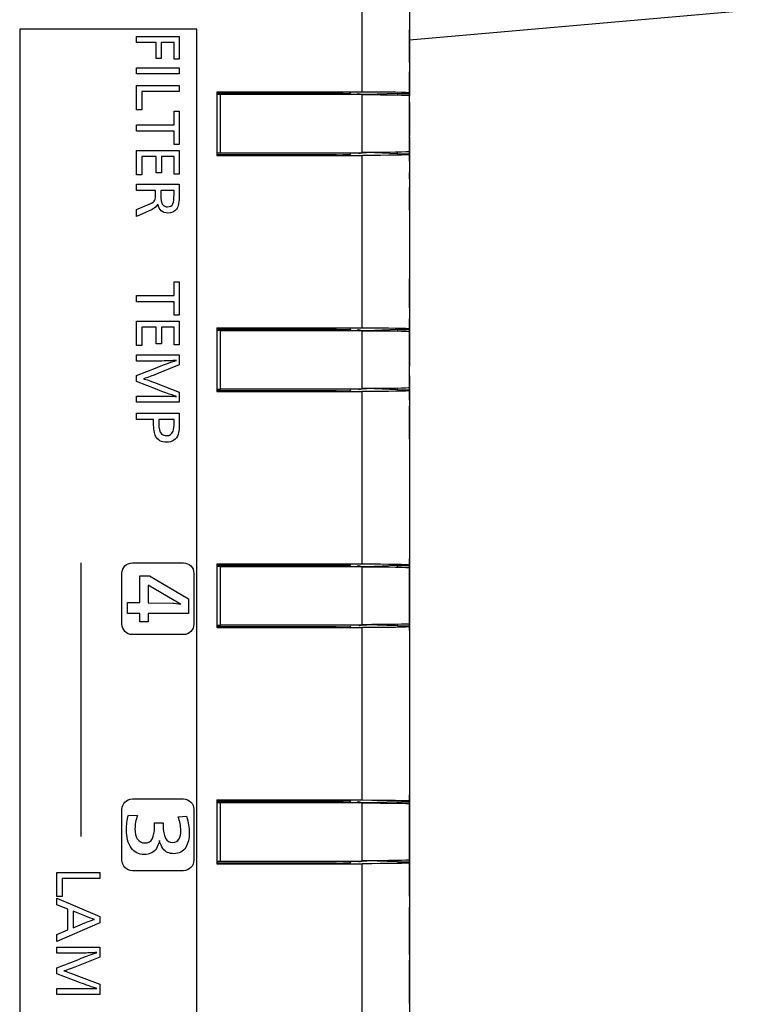
# Model space of a CAD drawing. Units: millimetres. Extents: x -53212.8 to -53132.8, y 40110.1 to 40143.5.
# Drawn here: x -53141.2 to -53141.1, y 40133 to 40133 of the extents above; entities that cross this region are included whole.
import ezdxf
from ezdxf.enums import TextEntityAlignment as Align

# ---------------------------------------------------------------- set-up
doc = ezdxf.new("R2010")
doc.units = ezdxf.units.MM
doc.layers.add('0-Video Panasonic PT-DZ21K', color=7, linetype='Continuous')
doc.styles.get("Standard").update_dxf_attribs({"font": 'txt.shx'})

# ---------------------------------------------------------------- blocks, each defined once
blk = doc.blocks.new('Panasonic PT-DZ21K')
at = {"layer": '0-Video Panasonic PT-DZ21K', "linetype": 'Continuous'}
for p, q in [((0.7265, -0.1443), (0.7265, 0.277)), ((0.7305, -0.084629), (0.7305, -0.14437)), ((0.7305, -0.139912), (0.759197, -0.137402)), ((0.7125, -0.139), (0.6975, -0.139)), ((0.6975, -0.139), (0.6975, -0.247)), ((0.7125, -0.277), (0.7125, -0.139)), ((0.707383, -0.140139), (0.707383, -0.139622)), ((0.707383, -0.139622), (0.711017, -0.139622)), ((0.711017, -0.139622), (0.711017, -0.14155)), ((0.709043, -0.140139), (0.707383, -0.140139)), ((0.709043, -0.141498), (0.709043, -0.140139)), ((0.710572, -0.140139), (0.709488, -0.140139)), ((0.709488, -0.140139), (0.709488, -0.141498)), ((0.710572, -0.14155), (0.710572, -0.140139)), ((0.709488, -0.141498), (0.709043, -0.141498)), ((0.711017, -0.14155), (0.710572, -0.14155)), ((0.707383, -0.1428), (0.707383, -0.142283)), ((0.707383, -0.142283), (0.711017, -0.142283)), ((0.711017, -0.142283), (0.711017, -0.1428)), ((0.7305, -0.142621), (0.7305, -0.144689)), ((0.7305, -0.144172), (0.7305, -0.142621)), ((0.711017, -0.1428), (0.707383, -0.1428)), ((0.7305, -0.142669), (0.7305, -0.144172)), ((0.7305, -0.144689), (0.7305, -0.142669)), ((0.7305, -0.144172), (0.7305, -0.142773)), ((0.7305, -0.142773), (0.7305, -0.144172)), ((0.707383, -0.145825), (0.707383, -0.143773)), ((0.707383, -0.143773), (0.711017, -0.143773)), ((0.707828, -0.14429), (0.707828, -0.145825)), ((0.711017, -0.14429), (0.707828, -0.14429)), ((0.711017, -0.143773), (0.711017, -0.14429)), ((0.714199, -0.144317), (0.72544, -0.144317)), ((0.7142, -0.1443), (0.7265, -0.1443)), ((0.7142, -0.1443), (0.7142, -0.1497)), ((0.7142, -0.144409), (0.724303, -0.144409)), ((0.7145, -0.144533), (0.7142, -0.144529)), ((0.7145, -0.14455), (0.7145, -0.144533)), ((0.7265, -0.14455), (0.7145, -0.14455)), ((0.7145, -0.1495), (0.7145, -0.14455)), ((0.724303, -0.144409), (0.724303, -0.144317)), ((0.724303, -0.144409), (0.725506, -0.144448)), ((0.72544, -0.144317), (0.725515, -0.144467)), ((0.726085, -0.144467), (0.726176, -0.14447)), ((0.7265, -0.14455), (0.726176, -0.14447)), ((0.726889, -0.144544), (0.726477, -0.144544)), ((0.7265, -0.14945), (0.7265, -0.14455)), ((0.7295, -0.144447), (0.726889, -0.144544)), ((0.726889, -0.14455), (0.726889, -0.144544)), ((0.7295, -0.144574), (0.7295, -0.144447)), ((0.7295, -0.144447), (0.7305, -0.144447)), ((0.7305, -0.144447), (0.7305, -0.14437)), ((0.7305, -0.14462), (0.7305, -0.144447)), ((0.7305, -0.14938), (0.7305, -0.14462)), ((0.707828, -0.145825), (0.707383, -0.145825)), ((0.710572, -0.147114), (0.710572, -0.145952)), ((0.710572, -0.145952), (0.711017, -0.145952)), ((0.711017, -0.145952), (0.711017, -0.148768)), ((0.7305, -0.148006), (0.7305, -0.14519)), ((0.7305, -0.14519), (0.7305, -0.146327)), ((0.7305, -0.146327), (0.7305, -0.146844)), ((0.707383, -0.147631), (0.707383, -0.147114)), ((0.707383, -0.147114), (0.710572, -0.147114)), ((0.710572, -0.147631), (0.707383, -0.147631)), ((0.710572, -0.148768), (0.710572, -0.147631)), ((0.7305, -0.146844), (0.7305, -0.148006)), ((0.7305, -0.149668), (0.7305, -0.148133)), ((0.7305, -0.148133), (0.7305, -0.150185)), ((0.707383, -0.151337), (0.707383, -0.149269)), ((0.707383, -0.149269), (0.711017, -0.149269)), ((0.711017, -0.148768), (0.710572, -0.148768)), ((0.711017, -0.149269), (0.711017, -0.151289)), ((0.707828, -0.149786), (0.707828, -0.151337)), ((0.709058, -0.149786), (0.707828, -0.149786)), ((0.709058, -0.151185), (0.709058, -0.149786)), ((0.710572, -0.149786), (0.709501, -0.149786)), ((0.709501, -0.149786), (0.709501, -0.151185)), ((0.710572, -0.151289), (0.710572, -0.149786)), ((0.72544, -0.149683), (0.714199, -0.149683)), ((0.7145, -0.149517), (0.7142, -0.149521)), ((0.724303, -0.149641), (0.7142, -0.149641)), ((0.7142, -0.1497), (0.7265, -0.1497)), ((0.7265, -0.1495), (0.7145, -0.1495)), ((0.7145, -0.1495), (0.7145, -0.149517)), ((0.724303, -0.149641), (0.72548, -0.149603)), ((0.724303, -0.149683), (0.724303, -0.149641)), ((0.725498, -0.149567), (0.72544, -0.149683)), ((0.7265, -0.1495), (0.726231, -0.149567)), ((0.7265, -0.1495), (0.7265, -0.14945)), ((0.7265, -0.149456), (0.726889, -0.149456)), ((0.7265, -0.1643), (0.7265, -0.1497)), ((0.726889, -0.149456), (0.726889, -0.14945)), ((0.7295, -0.149553), (0.726889, -0.149456)), ((0.7295, -0.149553), (0.7295, -0.149426)), ((0.7295, -0.149553), (0.7305, -0.149553)), ((0.7305, -0.149553), (0.7305, -0.14938)), ((0.7305, -0.14963), (0.7305, -0.149553)), ((0.7305, -0.14963), (0.7305, -0.16437)), ((0.7305, -0.150185), (0.7305, -0.149668)), ((0.707828, -0.151337), (0.707383, -0.151337)), ((0.709501, -0.151185), (0.709058, -0.151185)), ((0.711017, -0.151289), (0.710572, -0.151289)), ((0.7305, -0.151158), (0.7305, -0.151675)), ((0.7305, -0.151675), (0.7305, -0.151158)), ((0.7305, -0.154336), (0.7305, -0.152408)), ((0.7305, -0.152408), (0.7305, -0.153819)), ((0.7305, -0.15246), (0.7305, -0.153819)), ((0.7305, -0.153819), (0.7305, -0.15246)), ((0.7305, -0.153819), (0.7305, -0.154336)), ((0.710572, -0.161578), (0.710572, -0.160415)), ((0.710572, -0.160415), (0.711017, -0.160415)), ((0.711017, -0.160415), (0.711017, -0.163231)), ((0.707383, -0.162094), (0.707383, -0.161578)), ((0.707383, -0.161578), (0.710572, -0.161578)), ((0.710572, -0.162094), (0.707383, -0.162094)), ((0.710572, -0.163231), (0.710572, -0.162094)), ((0.711017, -0.163231), (0.710572, -0.163231)), ((0.707383, -0.165801), (0.707383, -0.163732)), ((0.707383, -0.163732), (0.711017, -0.163732)), ((0.707828, -0.16425), (0.707828, -0.165801)), ((0.709058, -0.16425), (0.707828, -0.16425)), ((0.709058, -0.165648), (0.709058, -0.16425)), ((0.709501, -0.16425), (0.709501, -0.165648)), ((0.710572, -0.16425), (0.709501, -0.16425)), ((0.710572, -0.165752), (0.710572, -0.16425)), ((0.711017, -0.163732), (0.711017, -0.165752)), ((0.7142, -0.1643), (0.7265, -0.1643)), ((0.7142, -0.1643), (0.7142, -0.1697)), ((0.714199, -0.164317), (0.72544, -0.164317)), ((0.7142, -0.164409), (0.724303, -0.164409)), ((0.7145, -0.164533), (0.7142, -0.164529)), ((0.7145, -0.16455), (0.7145, -0.164533)), ((0.7265, -0.16455), (0.7145, -0.16455)), ((0.7145, -0.1695), (0.7145, -0.16455)), ((0.724303, -0.164409), (0.724303, -0.164317)), ((0.724303, -0.164409), (0.725506, -0.164448)), ((0.72544, -0.164317), (0.725515, -0.164467)), ((0.726085, -0.164467), (0.726176, -0.16447)), ((0.7265, -0.16455), (0.726176, -0.16447)), ((0.726889, -0.164544), (0.726477, -0.164544)), ((0.7265, -0.16945), (0.7265, -0.16455)), ((0.7295, -0.164447), (0.726889, -0.164544)), ((0.726889, -0.16455), (0.726889, -0.164544)), ((0.7295, -0.164574), (0.7295, -0.164447)), ((0.7295, -0.164447), (0.7305, -0.164447)), ((0.7305, -0.164447), (0.7305, -0.16437)), ((0.7305, -0.16462), (0.7305, -0.164447)), ((0.7305, -0.16938), (0.7305, -0.16462)), ((0.707828, -0.165801), (0.707383, -0.165801)), ((0.709501, -0.165648), (0.709058, -0.165648)), ((0.711017, -0.165752), (0.710572, -0.165752)), ((0.7305, -0.169908), (0.7305, -0.168357)), ((0.7305, -0.168357), (0.7305, -0.170425)), ((0.7305, -0.168405), (0.7305, -0.169908)), ((0.7305, -0.170425), (0.7305, -0.168405)), ((0.7305, -0.169908), (0.7305, -0.16851)), ((0.7305, -0.16851), (0.7305, -0.169908)), ((0.72544, -0.169683), (0.714199, -0.169683)), ((0.7145, -0.169517), (0.7142, -0.169521)), ((0.724303, -0.169641), (0.7142, -0.169641)), ((0.7142, -0.1697), (0.7265, -0.1697)), ((0.7265, -0.1695), (0.7145, -0.1695)), ((0.7145, -0.1695), (0.7145, -0.169517)), ((0.724303, -0.169641), (0.72548, -0.169603)), ((0.724303, -0.169683), (0.724303, -0.169641)), ((0.725498, -0.169567), (0.72544, -0.169683)), ((0.7265, -0.1695), (0.726231, -0.169567)), ((0.7265, -0.1695), (0.7265, -0.16945)), ((0.7265, -0.169456), (0.726889, -0.169456)), ((0.7265, -0.1843), (0.7265, -0.1697)), ((0.726889, -0.169456), (0.726889, -0.16945)), ((0.7295, -0.169553), (0.726889, -0.169456)), ((0.7295, -0.169553), (0.7295, -0.169426)), ((0.7295, -0.169553), (0.7305, -0.169553)), ((0.7305, -0.169553), (0.7305, -0.16938)), ((0.7305, -0.16963), (0.7305, -0.169553)), ((0.7305, -0.16963), (0.7305, -0.18437)), ((0.7305, -0.170927), (0.7305, -0.172063)), ((0.7305, -0.173743), (0.7305, -0.170927)), ((0.7305, -0.172063), (0.7305, -0.17258)), ((0.7305, -0.17258), (0.7305, -0.173743)), ((0.702686, -0.184213), (0.702686, -0.207394)), ((0.714199, -0.184317), (0.72544, -0.184317)), ((0.7142, -0.1843), (0.7265, -0.1843)), ((0.7142, -0.1843), (0.7142, -0.1897)), ((0.724303, -0.184409), (0.724303, -0.184317)), ((0.72544, -0.184317), (0.725515, -0.184467)), ((0.7305, -0.18387), (0.7305, -0.207023)), ((0.7142, -0.184409), (0.724303, -0.184409)), ((0.7145, -0.184533), (0.7142, -0.184529)), ((0.7145, -0.18455), (0.7145, -0.184533)), ((0.7265, -0.18455), (0.7145, -0.18455)), ((0.7145, -0.1895), (0.7145, -0.18455)), ((0.724303, -0.184409), (0.725506, -0.184448)), ((0.726085, -0.184467), (0.726176, -0.18447)), ((0.7265, -0.18455), (0.726176, -0.18447)), ((0.726889, -0.184544), (0.726477, -0.184544)), ((0.7265, -0.18945), (0.7265, -0.18455)), ((0.7295, -0.184447), (0.726889, -0.184544)), ((0.726889, -0.18455), (0.726889, -0.184544)), ((0.7295, -0.184574), (0.7295, -0.184447)), ((0.7295, -0.184447), (0.7305, -0.184447)), ((0.7305, -0.184447), (0.7305, -0.18437)), ((0.7305, -0.18462), (0.7305, -0.184447)), ((0.7305, -0.18938), (0.7305, -0.18462)), ((0.7305, -0.185651), (0.7305, -0.184957)), ((0.7305, -0.184957), (0.7305, -0.185651)), ((0.707686, -0.187585), (0.707686, -0.1853)), ((0.707686, -0.1853), (0.708504, -0.1853)), ((0.708504, -0.1853), (0.71178, -0.187269)), ((0.7305, -0.185651), (0.7305, -0.186572)), ((0.7305, -0.186888), (0.7305, -0.185651)), ((0.7305, -0.186572), (0.7305, -0.188858)), ((0.706619, -0.188507), (0.706619, -0.187585)), ((0.706619, -0.187585), (0.707686, -0.187585)), ((0.71178, -0.187269), (0.71178, -0.188507)), ((0.7305, -0.188858), (0.7305, -0.186888)), ((0.707686, -0.188507), (0.706619, -0.188507)), ((0.707686, -0.1892), (0.707686, -0.188507)), ((0.708386, -0.1892), (0.707686, -0.1892)), ((0.71178, -0.188507), (0.708386, -0.188507)), ((0.708386, -0.188507), (0.708386, -0.1892)), ((0.72544, -0.189683), (0.714199, -0.189683)), ((0.7145, -0.189517), (0.7142, -0.189521)), ((0.724303, -0.189641), (0.7142, -0.189641)), ((0.7142, -0.1897), (0.7265, -0.1897)), ((0.7265, -0.1895), (0.7145, -0.1895)), ((0.7145, -0.1895), (0.7145, -0.189517)), ((0.724303, -0.189641), (0.72548, -0.189603)), ((0.724303, -0.189683), (0.724303, -0.189641)), ((0.725498, -0.189567), (0.72544, -0.189683)), ((0.7265, -0.1895), (0.726231, -0.189567)), ((0.7265, -0.1895), (0.7265, -0.18945)), ((0.7265, -0.189456), (0.726889, -0.189456)), ((0.7265, -0.2043), (0.7265, -0.1897)), ((0.726889, -0.189456), (0.726889, -0.18945)), ((0.7295, -0.189553), (0.726889, -0.189456)), ((0.7295, -0.189553), (0.7295, -0.189426)), ((0.7295, -0.189553), (0.7305, -0.189553)), ((0.7305, -0.189553), (0.7305, -0.18938)), ((0.7305, -0.18963), (0.7305, -0.189553)), ((0.7305, -0.18963), (0.7305, -0.20437)), ((0.714199, -0.204317), (0.72544, -0.204317)), ((0.7142, -0.2043), (0.7265, -0.2043)), ((0.7142, -0.2043), (0.7142, -0.2097)), ((0.724303, -0.204409), (0.724303, -0.204317)), ((0.72544, -0.204317), (0.725515, -0.204467)), ((0.7142, -0.204409), (0.724303, -0.204409)), ((0.7145, -0.204533), (0.7142, -0.204529)), ((0.7145, -0.20455), (0.7145, -0.204533)), ((0.7265, -0.20455), (0.7145, -0.20455)), ((0.7145, -0.2095), (0.7145, -0.20455)), ((0.724303, -0.204409), (0.725506, -0.204448)), ((0.726085, -0.204467), (0.726176, -0.20447)), ((0.7265, -0.20455), (0.726176, -0.20447)), ((0.726889, -0.204544), (0.726477, -0.204544)), ((0.7265, -0.20945), (0.7265, -0.20455)), ((0.7295, -0.204447), (0.726889, -0.204544)), ((0.726889, -0.20455), (0.726889, -0.204544)), ((0.7295, -0.204574), (0.7295, -0.204447)), ((0.7295, -0.204447), (0.7305, -0.204447)), ((0.7305, -0.204447), (0.7305, -0.20437)), ((0.7305, -0.20462), (0.7305, -0.204447)), ((0.7305, -0.20938), (0.7305, -0.20462)), ((0.72544, -0.209683), (0.714199, -0.209683)), ((0.7145, -0.209517), (0.7142, -0.209521)), ((0.724303, -0.209641), (0.7142, -0.209641)), ((0.7142, -0.2097), (0.7265, -0.2097)), ((0.7265, -0.2095), (0.7145, -0.2095)), ((0.7145, -0.2095), (0.7145, -0.209517)), ((0.724303, -0.209641), (0.72548, -0.209603)), ((0.724303, -0.209683), (0.724303, -0.209641)), ((0.725498, -0.209567), (0.72544, -0.209683)), ((0.7265, -0.2095), (0.726231, -0.209567)), ((0.7265, -0.2095), (0.7265, -0.20945)), ((0.7265, -0.209456), (0.726889, -0.209456)), ((0.7265, -0.2243), (0.7265, -0.2097)), ((0.726889, -0.209456), (0.726889, -0.20945)), ((0.7295, -0.209553), (0.726889, -0.209456)), ((0.7295, -0.209553), (0.7295, -0.209426)), ((0.7295, -0.209553), (0.7305, -0.209553)), ((0.7305, -0.209553), (0.7305, -0.20938)), ((0.7305, -0.20963), (0.7305, -0.209553)), ((0.7305, -0.20963), (0.7305, -0.22437)), ((0.700652, -0.210437), (0.704286, -0.210437)), ((0.700652, -0.21249), (0.700652, -0.210437)), ((0.704286, -0.210954), (0.701096, -0.210954)), ((0.701096, -0.210954), (0.701096, -0.21249)), ((0.704286, -0.210437), (0.704286, -0.210954)), ((0.701096, -0.21249), (0.700652, -0.21249)), ((0.700652, -0.21261), (0.704286, -0.214158)), ((0.700652, -0.213168), (0.700652, -0.21261)), ((0.70157, -0.213543), (0.700652, -0.213168)), ((0.70157, -0.215312), (0.70157, -0.213543)), ((0.704286, -0.214158), (0.704286, -0.214701)), ((0.704286, -0.214701), (0.700652, -0.216279)), ((0.700652, -0.215694), (0.70157, -0.215312)), ((0.700652, -0.216279), (0.700652, -0.215694)), ((0.7305, -0.217879), (0.7305, -0.218464)), ((0.7305, -0.219457), (0.7305, -0.217879)), ((0.7305, -0.218464), (0.7305, -0.218846)), ((0.7305, -0.218846), (0.7305, -0.220615)), ((0.7305, -0.22), (0.7305, -0.219457)), ((0.7305, -0.221548), (0.7305, -0.22)), ((0.7305, -0.220615), (0.7305, -0.22099)), ((0.7305, -0.22099), (0.7305, -0.221548))]:
    blk.add_line(p, q, dxfattribs=at)
at = {"layer": '0-Video Panasonic PT-DZ21K', "linetype": 'Continuous', "extrusion": (0, 0, -1)}
for centre, start_param, end_param in [((0.7265, -0.14437), 4.712389, 6.283185), ((0.7265, -0.14462), 4.712389, 6.283185), ((0.7265, -0.14938), 0, 1.570796), ((0.7265, -0.14963), 0, 1.570796), ((0.7265, -0.16437), 4.712389, 6.283185), ((0.7265, -0.16462), 4.712389, 6.283185), ((0.7265, -0.16938), 0, 1.570796), ((0.7265, -0.16963), 0, 1.570796), ((0.7265, -0.18437), 4.712389, 6.283185), ((0.7265, -0.18462), 4.712389, 6.283185), ((0.7265, -0.18938), 0, 1.570796), ((0.7265, -0.18963), 0, 1.570796), ((0.7265, -0.20437), 4.712389, 6.283185), ((0.7265, -0.20462), 4.712389, 6.283185), ((0.7265, -0.20938), 0, 1.570796), ((0.7265, -0.20963), 0, 1.570796)]:
    blk.add_ellipse(centre, major_axis=(0.004, 0), ratio=0.017455, start_param=start_param, end_param=end_param, dxfattribs=at)
at = {"layer": '0-Video Panasonic PT-DZ21K', "linetype": 'Continuous'}
for points, knots in [([(0.7305, -0.140143), (0.7305, -0.139953), (0.7305, -0.139801), (0.7305, -0.139689), (0.7305, -0.139689), (0.7305, -0.139074), (0.7305, -0.139074), (0.7305, -0.139672), (0.7305, -0.139672), (0.7305, -0.140143), (0.7305, -0.140143), (0.7305, -0.140256), (0.7305, -0.140366), (0.7305, -0.140472), (0.7305, -0.140552), (0.7305, -0.140727), (0.7305, -0.140998), (0.7305, -0.140998), (0.7305, -0.141299), (0.7305, -0.141299)], [0.2857143, 0.2857143, 0.2857143, 0.2857143, 0.3571429, 0.3571429, 0.3571429, 0.4285714, 0.4285714, 0.5, 0.5, 0.5714286, 0.5714286, 0.5714286, 0.6428571, 0.6428571, 0.6428571, 0.7142857, 0.7142857, 0.7142857, 0.7857143, 0.7857143, 0.7857143, 0.7857143]), ([(0.7305, -0.141816), (0.7305, -0.141816), (0.7305, -0.140943), (0.7305, -0.140943), (0.7305, -0.140318), (0.7305, -0.139906), (0.7305, -0.139709), (0.7305, -0.139483), (0.7305, -0.13937), (0.7305, -0.13937), (0.7305, -0.139628), (0.7305, -0.140143)], [0, 0, 0, 0, 0.0714286, 0.0714286, 0.0714286, 0.1428571, 0.1428571, 0.1428571, 0.2142857, 0.2142857, 0.2857143, 0.2857143, 0.2857143, 0.2857143]), ([(0.7305, -0.141299), (0.7305, -0.141299), (0.7305, -0.141299), (0.7305, -0.141299), (0.7305, -0.140978), (0.7305, -0.140978), (0.7305, -0.14052), (0.7305, -0.140227), (0.7305, -0.139968), (0.7305, -0.139905), (0.7305, -0.139905), (0.7305, -0.139994), (0.7305, -0.140171), (0.7305, -0.140305), (0.7305, -0.140556), (0.7305, -0.140923), (0.7305, -0.140923), (0.7305, -0.141299), (0.7305, -0.141299)], [0, 0, 0, 0, 0.142857, 0.142857, 0.285714, 0.285714, 0.285714, 0.428571, 0.428571, 0.571429, 0.571429, 0.714286, 0.714286, 0.714286, 0.857143, 0.857143, 0.857143, 1, 1, 1, 1]), ([(0.7305, -0.141299), (0.7305, -0.141299), (0.7305, -0.141299), (0.7305, -0.141299), (0.7305, -0.141816), (0.7305, -0.141816)], [0.7857143, 0.7857143, 0.7857143, 0.7857143, 0.8571429, 0.8571429, 0.9285714, 0.9285714, 0.9285714, 0.9285714]), ([(0.711017, -0.152142), (0.711017, -0.152142), (0.711017, -0.153015), (0.711017, -0.153015), (0.711017, -0.15364), (0.710939, -0.154052), (0.710782, -0.154249)], [0, 0, 0, 0, 0.0714286, 0.0714286, 0.0714286, 0.1428571, 0.1428571, 0.1428571, 0.1428571]), ([(0.708945, -0.153486), (0.708984, -0.153406), (0.709004, -0.153231), (0.709004, -0.15296), (0.709004, -0.15296), (0.709004, -0.152659), (0.709004, -0.152659)], [0.6428571, 0.6428571, 0.6428571, 0.6428571, 0.7142857, 0.7142857, 0.7142857, 0.7857143, 0.7857143, 0.7857143, 0.7857143]), ([(0.710474, -0.153787), (0.710539, -0.153653), (0.710572, -0.153402), (0.710572, -0.153034), (0.710572, -0.153034), (0.710572, -0.152659), (0.710572, -0.152659)], [0.7142857, 0.7142857, 0.7142857, 0.7142857, 0.8571429, 0.8571429, 0.8571429, 1, 1, 1, 1]), ([(0.710782, -0.154249), (0.710602, -0.154475), (0.710361, -0.154588), (0.710057, -0.154588), (0.709587, -0.154588), (0.709304, -0.15433), (0.709206, -0.153815)], [0.1428571, 0.1428571, 0.1428571, 0.1428571, 0.2142857, 0.2142857, 0.2142857, 0.2857143, 0.2857143, 0.2857143, 0.2857143]), ([(0.709606, -0.153861), (0.709706, -0.153989), (0.709844, -0.154053), (0.710018, -0.154053), (0.710238, -0.154053), (0.71039, -0.153964), (0.710474, -0.153787)], [0.4285714, 0.4285714, 0.4285714, 0.4285714, 0.5714286, 0.5714286, 0.5714286, 0.7142857, 0.7142857, 0.7142857, 0.7142857]), ([(0.7305, -0.162614), (0.7305, -0.162614), (0.7305, -0.161896), (0.7305, -0.161896), (0.7305, -0.161366), (0.7305, -0.161008), (0.7305, -0.160826), (0.7305, -0.160386), (0.7305, -0.160166), (0.7305, -0.160166), (0.7305, -0.160337), (0.7305, -0.160679), (0.7305, -0.160902), (0.7305, -0.161277), (0.7305, -0.161805), (0.7305, -0.161805), (0.7305, -0.162097), (0.7305, -0.162097)], [0, 0, 0, 0, 0.1111111, 0.1111111, 0.1111111, 0.2222222, 0.2222222, 0.2222222, 0.3333333, 0.3333333, 0.4444444, 0.4444444, 0.4444444, 0.5555556, 0.5555556, 0.5555556, 0.6666667, 0.6666667, 0.6666667, 0.6666667]), ([(0.7305, -0.162097), (0.7305, -0.162097), (0.7305, -0.162097), (0.7305, -0.162097), (0.7305, -0.161814), (0.7305, -0.161814), (0.7305, -0.161323), (0.7305, -0.161011), (0.7305, -0.160877), (0.7305, -0.160774), (0.7305, -0.160722), (0.7305, -0.160722), (0.7305, -0.160844), (0.7305, -0.161087), (0.7305, -0.161237), (0.7305, -0.161501), (0.7305, -0.161879), (0.7305, -0.161879), (0.7305, -0.162097), (0.7305, -0.162097)], [0, 0, 0, 0, 0.142857, 0.142857, 0.285714, 0.285714, 0.285714, 0.428571, 0.428571, 0.428571, 0.571429, 0.571429, 0.714286, 0.714286, 0.714286, 0.857143, 0.857143, 0.857143, 1, 1, 1, 1]), ([(0.7305, -0.162097), (0.7305, -0.162097), (0.7305, -0.162097), (0.7305, -0.162097), (0.7305, -0.162614), (0.7305, -0.162614)], [0.6666667, 0.6666667, 0.6666667, 0.6666667, 0.7777778, 0.7777778, 0.8888889, 0.8888889, 0.8888889, 0.8888889]), ([(0.7305, -0.163547), (0.7305, -0.163547), (0.7305, -0.163547), (0.7305, -0.163547), (0.7305, -0.164065), (0.7305, -0.164065)], [0, 0, 0, 0, 0.02857143, 0.02857143, 0.05714286, 0.05714286, 0.05714286, 0.05714286]), ([(0.7305, -0.167559), (0.7305, -0.167559), (0.7305, -0.167559), (0.7305, -0.167559), (0.7305, -0.166708), (0.7305, -0.166708), (0.7305, -0.165973), (0.7305, -0.165973), (0.7305, -0.165857), (0.7305, -0.165857), (0.7305, -0.165693), (0.7305, -0.165589), (0.7305, -0.165544), (0.7305, -0.165479), (0.7305, -0.165335), (0.7305, -0.165109), (0.7305, -0.165109), (0.7305, -0.164416), (0.7305, -0.164416), (0.7305, -0.163547), (0.7305, -0.163547)], [0.7714286, 0.7714286, 0.7714286, 0.7714286, 0.8, 0.8, 0.8285714, 0.8285714, 0.8571429, 0.8571429, 0.8857143, 0.8857143, 0.8857143, 0.9142857, 0.9142857, 0.9142857, 0.9428571, 0.9428571, 0.9428571, 0.9714286, 0.9714286, 1, 1, 1, 1]), ([(0.7305, -0.164065), (0.7305, -0.164065), (0.7305, -0.164065), (0.7305, -0.164065), (0.7305, -0.164062), (0.7305, -0.164056), (0.7305, -0.164056), (0.7305, -0.164054), (0.7305, -0.164054), (0.7305, -0.164052), (0.7305, -0.164046), (0.7305, -0.164045), (0.7305, -0.164045), (0.7305, -0.164046), (0.7305, -0.164049), (0.7305, -0.164049), (0.7305, -0.164056), (0.7305, -0.164056), (0.7305, -0.16408), (0.7305, -0.164118), (0.7305, -0.164169), (0.7305, -0.164256), (0.7305, -0.164407), (0.7305, -0.164621), (0.7305, -0.164621), (0.7305, -0.165301), (0.7305, -0.165301), (0.7305, -0.165805), (0.7305, -0.165805), (0.7305, -0.166492), (0.7305, -0.166492), (0.7305, -0.166623), (0.7305, -0.166623), (0.7305, -0.166765), (0.7305, -0.166765), (0.7305, -0.166913), (0.7305, -0.166998), (0.7305, -0.16702), (0.7305, -0.167053), (0.7305, -0.167079), (0.7305, -0.167097), (0.7305, -0.167097), (0.7305, -0.167097), (0.7305, -0.167099)], [0.0571429, 0.0571429, 0.0571429, 0.0571429, 0.0857143, 0.0857143, 0.1142857, 0.1142857, 0.1142857, 0.1428571, 0.1428571, 0.1714286, 0.1714286, 0.2, 0.2, 0.2285714, 0.2285714, 0.2285714, 0.2571429, 0.2571429, 0.2571429, 0.2857143, 0.2857143, 0.2857143, 0.3142857, 0.3142857, 0.3142857, 0.3428571, 0.3428571, 0.3714286, 0.3714286, 0.4, 0.4, 0.4285714, 0.4285714, 0.4571429, 0.4571429, 0.4571429, 0.4857143, 0.4857143, 0.4857143, 0.5142857, 0.5142857, 0.5142857, 0.5428571, 0.5428571, 0.5428571, 0.5428571]), ([(0.709724, -0.167107), (0.709585, -0.167113), (0.709485, -0.167116), (0.709422, -0.167116), (0.709422, -0.167116), (0.707383, -0.167116), (0.707383, -0.167116)], [0.68571429, 0.68571429, 0.68571429, 0.68571429, 0.71428571, 0.71428571, 0.71428571, 0.74285714, 0.74285714, 0.74285714, 0.74285714]), ([(0.7305, -0.167099), (0.7305, -0.167099), (0.7305, -0.167091), (0.7305, -0.167077), (0.7305, -0.167071), (0.7305, -0.167068), (0.7305, -0.167067), (0.7305, -0.167066), (0.7305, -0.167065), (0.7305, -0.167063), (0.7305, -0.167059), (0.7305, -0.167055), (0.7305, -0.167051), (0.7305, -0.167045), (0.7305, -0.167042), (0.7305, -0.167042), (0.7305, -0.167042), (0.7305, -0.167042), (0.7305, -0.167559), (0.7305, -0.167559)], [0.5428571, 0.5428571, 0.5428571, 0.5428571, 0.5714286, 0.5714286, 0.5714286, 0.6, 0.6, 0.6285714, 0.6285714, 0.6571429, 0.6571429, 0.6857143, 0.6857143, 0.6857143, 0.7142857, 0.7142857, 0.7428571, 0.7428571, 0.7714286, 0.7714286, 0.7714286, 0.7714286]), ([(0.707383, -0.170093), (0.707383, -0.170093), (0.709457, -0.170093), (0.709457, -0.170093), (0.70953, -0.170093), (0.709745, -0.170096), (0.710101, -0.170102)], [0.05714286, 0.05714286, 0.05714286, 0.05714286, 0.08571429, 0.08571429, 0.08571429, 0.11428571, 0.11428571, 0.11428571, 0.11428571]), ([(0.710631, -0.170108), (0.710667, -0.170112), (0.710693, -0.170113), (0.710709, -0.170113), (0.71073, -0.170113), (0.710752, -0.170112), (0.710777, -0.170108)], [0.17142857, 0.17142857, 0.17142857, 0.17142857, 0.2, 0.2, 0.2, 0.22857143, 0.22857143, 0.22857143, 0.22857143]), ([(0.711017, -0.171544), (0.711017, -0.171544), (0.711017, -0.172261), (0.711017, -0.172261), (0.711017, -0.172792), (0.710984, -0.173149), (0.710917, -0.173332)], [0, 0, 0, 0, 0.1111111, 0.1111111, 0.1111111, 0.2222222, 0.2222222, 0.2222222, 0.2222222]), ([(0.709012, -0.173479), (0.708895, -0.173256), (0.708836, -0.172881), (0.708836, -0.172353), (0.708836, -0.172353), (0.708836, -0.172061), (0.708836, -0.172061)], [0.4444444, 0.4444444, 0.4444444, 0.4444444, 0.5555556, 0.5555556, 0.5555556, 0.6666667, 0.6666667, 0.6666667, 0.6666667]), ([(0.710485, -0.173071), (0.710543, -0.172921), (0.710572, -0.172657), (0.710572, -0.172279), (0.710572, -0.172279), (0.710572, -0.172061), (0.710572, -0.172061)], [0.7142857, 0.7142857, 0.7142857, 0.7142857, 0.8571429, 0.8571429, 0.8571429, 1, 1, 1, 1]), ([(0.710917, -0.173332), (0.710755, -0.173772), (0.710427, -0.173992), (0.709933, -0.173992), (0.7095, -0.173992), (0.709193, -0.173821), (0.709012, -0.173479)], [0.2222222, 0.2222222, 0.2222222, 0.2222222, 0.3333333, 0.3333333, 0.3333333, 0.4444444, 0.4444444, 0.4444444, 0.4444444]), ([(0.709506, -0.17328), (0.709622, -0.173383), (0.709763, -0.173435), (0.709931, -0.173435), (0.710204, -0.173435), (0.710389, -0.173314), (0.710485, -0.173071)], [0.4285714, 0.4285714, 0.4285714, 0.4285714, 0.5714286, 0.5714286, 0.5714286, 0.7142857, 0.7142857, 0.7142857, 0.7142857]), ([(0.712246, -0.189401), (0.712246, -0.189401), (0.712246, -0.185099), (0.712246, -0.185099), (0.712246, -0.18461), (0.711849, -0.184213), (0.71136, -0.184213), (0.71136, -0.184213), (0.70704, -0.184213), (0.70704, -0.184213), (0.70655, -0.184213), (0.706154, -0.18461), (0.706154, -0.185099), (0.706154, -0.185099), (0.706154, -0.189401), (0.706154, -0.189401), (0.706154, -0.189891), (0.70655, -0.190287), (0.70704, -0.190287), (0.70704, -0.190287), (0.71136, -0.190287), (0.71136, -0.190287), (0.711849, -0.190287), (0.712246, -0.189891), (0.712246, -0.189401)], [0, 0, 0, 0, 0.125, 0.125, 0.125, 0.25, 0.25, 0.25, 0.375, 0.375, 0.375, 0.5, 0.5, 0.5, 0.625, 0.625, 0.625, 0.75, 0.75, 0.75, 0.875, 0.875, 0.875, 1, 1, 1, 1]), ([(0.7305, -0.189945), (0.7305, -0.189945), (0.7305, -0.189945), (0.7305, -0.189945), (0.7305, -0.189548), (0.7305, -0.189058), (0.7305, -0.189058), (0.7305, -0.184757), (0.7305, -0.184757), (0.7305, -0.184267), (0.7305, -0.183871), (0.7305, -0.183871)], [0.25, 0.25, 0.25, 0.25, 0.375, 0.375, 0.5, 0.5, 0.5, 0.625, 0.625, 0.625, 0.75, 0.75, 0.75, 0.75]), ([(0.7305, -0.183871), (0.7305, -0.183871), (0.7305, -0.183871), (0.7305, -0.183871), (0.7305, -0.184267), (0.7305, -0.184757)], [0.75, 0.75, 0.75, 0.75, 0.875, 0.875, 1, 1, 1, 1]), ([(0.7305, -0.184757), (0.7305, -0.184757), (0.7305, -0.189058), (0.7305, -0.189058), (0.7305, -0.189548), (0.7305, -0.189945), (0.7305, -0.189945)], [0, 0, 0, 0, 0.125, 0.125, 0.125, 0.25, 0.25, 0.25, 0.25]), ([(0.7305, -0.186554), (0.7305, -0.186554), (0.7305, -0.186529), (0.7305, -0.186529), (0.7305, -0.186527), (0.7305, -0.186501), (0.7305, -0.186451)], [0.2, 0.2, 0.2, 0.2, 0.4, 0.4, 0.4, 0.6, 0.6, 0.6, 0.6]), ([(0.7305, -0.186451), (0.7305, -0.186576), (0.7305, -0.18668), (0.7305, -0.186765), (0.7305, -0.186765), (0.7305, -0.188053), (0.7305, -0.188053)], [0.6, 0.6, 0.6, 0.6, 0.8, 0.8, 0.8, 1, 1, 1, 1]), ([(0.712246, -0.209401), (0.712246, -0.209401), (0.712246, -0.205099), (0.712246, -0.205099), (0.712246, -0.204609), (0.711849, -0.204213), (0.71136, -0.204213), (0.71136, -0.204213), (0.70704, -0.204213), (0.70704, -0.204213), (0.70655, -0.204213), (0.706153, -0.204609), (0.706153, -0.205099), (0.706153, -0.205099), (0.706153, -0.209401), (0.706153, -0.209401), (0.706153, -0.209891), (0.70655, -0.210288), (0.70704, -0.210288), (0.70704, -0.210288), (0.71136, -0.210288), (0.71136, -0.210288), (0.711849, -0.210288), (0.712246, -0.209891), (0.712246, -0.209401)], [0, 0, 0, 0, 0.125, 0.125, 0.125, 0.25, 0.25, 0.25, 0.375, 0.375, 0.375, 0.5, 0.5, 0.5, 0.625, 0.625, 0.625, 0.75, 0.75, 0.75, 0.875, 0.875, 0.875, 1, 1, 1, 1]), ([(0.7305, -0.209945), (0.7305, -0.209945), (0.7305, -0.209945), (0.7305, -0.209945), (0.7305, -0.209548), (0.7305, -0.209059), (0.7305, -0.209059), (0.7305, -0.204756), (0.7305, -0.204756), (0.7305, -0.204266), (0.7305, -0.20387), (0.7305, -0.20387)], [0.25, 0.25, 0.25, 0.25, 0.375, 0.375, 0.5, 0.5, 0.5, 0.625, 0.625, 0.625, 0.75, 0.75, 0.75, 0.75]), ([(0.7305, -0.20387), (0.7305, -0.20387), (0.7305, -0.20387), (0.7305, -0.20387), (0.7305, -0.204266), (0.7305, -0.204756)], [0.75, 0.75, 0.75, 0.75, 0.875, 0.875, 1, 1, 1, 1]), ([(0.7305, -0.204756), (0.7305, -0.204756), (0.7305, -0.209059), (0.7305, -0.209059), (0.7305, -0.209548), (0.7305, -0.209945), (0.7305, -0.209945)], [0, 0, 0, 0, 0.125, 0.125, 0.125, 0.25, 0.25, 0.25, 0.25]), ([(0.706946, -0.208362), (0.706674, -0.207976), (0.706538, -0.207459), (0.706538, -0.206814), (0.706538, -0.206405), (0.706592, -0.205992), (0.706702, -0.205575)], [0, 0, 0, 0, 0.04, 0.04, 0.04, 0.08, 0.08, 0.08, 0.08]), ([(0.70747, -0.205621), (0.707331, -0.205989), (0.707261, -0.206359), (0.707261, -0.206733), (0.707261, -0.207096), (0.707325, -0.207382), (0.707455, -0.20759)], [0.12, 0.12, 0.12, 0.12, 0.16, 0.16, 0.16, 0.2, 0.2, 0.2, 0.2]), ([(0.710992, -0.207599), (0.711093, -0.207428), (0.711144, -0.207188), (0.711144, -0.206881), (0.711144, -0.206481), (0.711065, -0.206099), (0.710905, -0.205736)], [0.52, 0.52, 0.52, 0.52, 0.56, 0.56, 0.56, 0.6, 0.6, 0.6, 0.6]), ([(0.711627, -0.205677), (0.711783, -0.206193), (0.711861, -0.206659), (0.711861, -0.207076), (0.711861, -0.20758), (0.711761, -0.207992), (0.711561, -0.208315)], [0.64, 0.64, 0.64, 0.64, 0.68, 0.68, 0.68, 0.72, 0.72, 0.72, 0.72]), ([(0.7305, -0.20642), (0.7305, -0.206114), (0.7305, -0.205894), (0.7305, -0.205762), (0.7305, -0.2056), (0.7305, -0.205476), (0.7305, -0.205387), (0.7305, -0.205284), (0.7305, -0.205232), (0.7305, -0.205232), (0.7305, -0.205421), (0.7305, -0.205796)], [0.84, 0.84, 0.84, 0.84, 0.88, 0.88, 0.88, 0.92, 0.92, 0.92, 0.96, 0.96, 1, 1, 1, 1]), ([(0.7305, -0.208422), (0.7305, -0.208422), (0.7305, -0.208481), (0.7305, -0.208481), (0.7305, -0.207965), (0.7305, -0.207499), (0.7305, -0.207082), (0.7305, -0.206578), (0.7305, -0.206165), (0.7305, -0.205843), (0.7305, -0.205487), (0.7305, -0.205308), (0.7305, -0.205308), (0.7305, -0.205453), (0.7305, -0.205744), (0.7305, -0.205902), (0.7305, -0.206128), (0.7305, -0.20642)], [0.6, 0.6, 0.6, 0.6, 0.64, 0.64, 0.64, 0.68, 0.68, 0.68, 0.72, 0.72, 0.72, 0.76, 0.76, 0.8, 0.8, 0.8, 0.84, 0.84, 0.84, 0.84]), ([(0.7305, -0.205796), (0.7305, -0.206182), (0.7305, -0.206699), (0.7305, -0.207344), (0.7305, -0.207753), (0.7305, -0.208166), (0.7305, -0.208583)], [0, 0, 0, 0, 0.04, 0.04, 0.04, 0.08, 0.08, 0.08, 0.08]), ([(0.708734, -0.207565), (0.708856, -0.207326), (0.708917, -0.207014), (0.708917, -0.206631), (0.708917, -0.206532), (0.708913, -0.206399), (0.708907, -0.206231)], [0.28, 0.28, 0.28, 0.28, 0.32, 0.32, 0.32, 0.36, 0.36, 0.36, 0.36]), ([(0.709648, -0.206231), (0.709646, -0.206311), (0.709645, -0.206376), (0.709645, -0.206423), (0.709645, -0.207407), (0.709915, -0.207899), (0.710454, -0.207899), (0.710694, -0.207899), (0.710874, -0.207799), (0.710992, -0.207599)], [0.4, 0.4, 0.4, 0.4, 0.44, 0.44, 0.44, 0.48, 0.48, 0.48, 0.52, 0.52, 0.52, 0.52]), ([(0.7305, -0.208583), (0.7305, -0.208583), (0.7305, -0.208537), (0.7305, -0.208537), (0.7305, -0.208169), (0.7305, -0.207799), (0.7305, -0.207425), (0.7305, -0.207062), (0.7305, -0.206776), (0.7305, -0.206568), (0.7305, -0.206335), (0.7305, -0.206218), (0.7305, -0.206218), (0.7305, -0.206342), (0.7305, -0.206593), (0.7305, -0.206832), (0.7305, -0.207144), (0.7305, -0.207527), (0.7305, -0.207626), (0.7305, -0.207759), (0.7305, -0.207927)], [0.08, 0.08, 0.08, 0.08, 0.12, 0.12, 0.12, 0.16, 0.16, 0.16, 0.2, 0.2, 0.2, 0.24, 0.24, 0.28, 0.28, 0.28, 0.32, 0.32, 0.32, 0.36, 0.36, 0.36, 0.36]), ([(0.7305, -0.207927), (0.7305, -0.207926), (0.7305, -0.207927), (0.7305, -0.207926), (0.7305, -0.207847), (0.7305, -0.207782), (0.7305, -0.207735), (0.7305, -0.206751), (0.7305, -0.206259), (0.7305, -0.206259), (0.7305, -0.206359), (0.7305, -0.206559), (0.7305, -0.20673), (0.7305, -0.206969), (0.7305, -0.207277), (0.7305, -0.207677), (0.7305, -0.208059), (0.7305, -0.208422)], [0.36, 0.36, 0.36, 0.36, 0.4, 0.4, 0.4, 0.44, 0.44, 0.44, 0.48, 0.48, 0.52, 0.52, 0.52, 0.56, 0.56, 0.56, 0.6, 0.6, 0.6, 0.6]), ([(0.707455, -0.20759), (0.707597, -0.207823), (0.707811, -0.20794), (0.708098, -0.20794), (0.708395, -0.20794), (0.708607, -0.207815), (0.708734, -0.207565)], [0.2, 0.2, 0.2, 0.2, 0.24, 0.24, 0.24, 0.28, 0.28, 0.28, 0.28]), ([(0.708678, -0.208771), (0.708482, -0.208874), (0.708265, -0.208926), (0.70803, -0.208926), (0.707572, -0.208926), (0.707211, -0.208737), (0.706946, -0.208362)], [0.92, 0.92, 0.92, 0.92, 0.96, 0.96, 0.96, 1, 1, 1, 1]), ([(0.711561, -0.208315), (0.711339, -0.208671), (0.711007, -0.20885), (0.710562, -0.20885), (0.710159, -0.20885), (0.709848, -0.208705), (0.709629, -0.208414)], [0.72, 0.72, 0.72, 0.72, 0.76, 0.76, 0.76, 0.8, 0.8, 0.8, 0.8]), ([(0.7305, -0.212448), (0.7305, -0.212448), (0.7305, -0.211731), (0.7305, -0.211731), (0.7305, -0.2112), (0.7305, -0.210843), (0.7305, -0.21066), (0.7305, -0.21022), (0.7305, -0.210001), (0.7305, -0.210001), (0.7305, -0.210172), (0.7305, -0.210513), (0.7305, -0.210736), (0.7305, -0.211111), (0.7305, -0.211639), (0.7305, -0.211639), (0.7305, -0.211931), (0.7305, -0.211931)], [0, 0, 0, 0, 0.1111111, 0.1111111, 0.1111111, 0.2222222, 0.2222222, 0.2222222, 0.3333333, 0.3333333, 0.4444444, 0.4444444, 0.4444444, 0.5555556, 0.5555556, 0.5555556, 0.6666667, 0.6666667, 0.6666667, 0.6666667]), ([(0.7305, -0.211931), (0.7305, -0.211931), (0.7305, -0.211931), (0.7305, -0.211931), (0.7305, -0.211648), (0.7305, -0.211648), (0.7305, -0.211158), (0.7305, -0.210846), (0.7305, -0.210712), (0.7305, -0.210609), (0.7305, -0.210557), (0.7305, -0.210557), (0.7305, -0.210678), (0.7305, -0.210921), (0.7305, -0.211071), (0.7305, -0.211335), (0.7305, -0.211713), (0.7305, -0.211713), (0.7305, -0.211931), (0.7305, -0.211931)], [0, 0, 0, 0, 0.142857, 0.142857, 0.285714, 0.285714, 0.285714, 0.428571, 0.428571, 0.428571, 0.571429, 0.571429, 0.714286, 0.714286, 0.714286, 0.857143, 0.857143, 0.857143, 1, 1, 1, 1]), ([(0.7305, -0.211931), (0.7305, -0.211931), (0.7305, -0.211931), (0.7305, -0.211931), (0.7305, -0.212448), (0.7305, -0.212448)], [0.6666667, 0.6666667, 0.6666667, 0.6666667, 0.7777778, 0.7777778, 0.8888889, 0.8888889, 0.8888889, 0.8888889]), ([(0.7305, -0.213382), (0.7305, -0.213382), (0.7305, -0.213382), (0.7305, -0.213382), (0.7305, -0.213899), (0.7305, -0.213899)], [0, 0, 0, 0, 0.02857143, 0.02857143, 0.05714286, 0.05714286, 0.05714286, 0.05714286]), ([(0.7305, -0.217393), (0.7305, -0.217393), (0.7305, -0.217393), (0.7305, -0.217393), (0.7305, -0.216543), (0.7305, -0.216543), (0.7305, -0.215808), (0.7305, -0.215807), (0.7305, -0.215692), (0.7305, -0.215692), (0.7305, -0.215528), (0.7305, -0.215423), (0.7305, -0.215378), (0.7305, -0.215314), (0.7305, -0.215169), (0.7305, -0.214944), (0.7305, -0.214944), (0.7305, -0.21425), (0.7305, -0.21425), (0.7305, -0.213382), (0.7305, -0.213382)], [0.7714286, 0.7714286, 0.7714286, 0.7714286, 0.8, 0.8, 0.8285714, 0.8285714, 0.8571429, 0.8571429, 0.8857143, 0.8857143, 0.8857143, 0.9142857, 0.9142857, 0.9142857, 0.9428571, 0.9428571, 0.9428571, 0.9714286, 0.9714286, 1, 1, 1, 1]), ([(0.7305, -0.213899), (0.7305, -0.213899), (0.7305, -0.213899), (0.7305, -0.213899), (0.7305, -0.213896), (0.7305, -0.21389), (0.7305, -0.21389), (0.7305, -0.213888), (0.7305, -0.213888), (0.7305, -0.213887), (0.7305, -0.213881), (0.7305, -0.213879), (0.7305, -0.213879), (0.7305, -0.213881), (0.7305, -0.213884), (0.7305, -0.213884), (0.7305, -0.21389), (0.7305, -0.21389), (0.7305, -0.213915), (0.7305, -0.213953), (0.7305, -0.214004), (0.7305, -0.214091), (0.7305, -0.214241), (0.7305, -0.214455), (0.7305, -0.214455), (0.7305, -0.215136), (0.7305, -0.215136), (0.7305, -0.215639), (0.7305, -0.215639), (0.7305, -0.216327), (0.7305, -0.216327), (0.7305, -0.216458), (0.7305, -0.216458), (0.7305, -0.216599), (0.7305, -0.216599), (0.7305, -0.216748), (0.7305, -0.216833), (0.7305, -0.216854), (0.7305, -0.216888), (0.7305, -0.216913), (0.7305, -0.216931), (0.7305, -0.216931), (0.7305, -0.216932), (0.7305, -0.216933)], [0.0571429, 0.0571429, 0.0571429, 0.0571429, 0.0857143, 0.0857143, 0.1142857, 0.1142857, 0.1142857, 0.1428571, 0.1428571, 0.1714286, 0.1714286, 0.2, 0.2, 0.2285714, 0.2285714, 0.2285714, 0.2571429, 0.2571429, 0.2571429, 0.2857143, 0.2857143, 0.2857143, 0.3142857, 0.3142857, 0.3142857, 0.3428571, 0.3428571, 0.3714286, 0.3714286, 0.4, 0.4, 0.4285714, 0.4285714, 0.4571429, 0.4571429, 0.4571429, 0.4857143, 0.4857143, 0.4857143, 0.5142857, 0.5142857, 0.5142857, 0.5428571, 0.5428571, 0.5428571, 0.5428571]), ([(0.702992, -0.217273), (0.702854, -0.217279), (0.702754, -0.217282), (0.702691, -0.217282), (0.702691, -0.217282), (0.700652, -0.217282), (0.700652, -0.217282)], [0.68571429, 0.68571429, 0.68571429, 0.68571429, 0.71428571, 0.71428571, 0.71428571, 0.74285714, 0.74285714, 0.74285714, 0.74285714]), ([(0.7305, -0.216933), (0.7305, -0.216933), (0.7305, -0.216926), (0.7305, -0.216911), (0.7305, -0.216905), (0.7305, -0.216902), (0.7305, -0.216901), (0.7305, -0.2169), (0.7305, -0.216899), (0.7305, -0.216898), (0.7305, -0.216893), (0.7305, -0.216889), (0.7305, -0.216879), (0.7305, -0.216876), (0.7305, -0.216876), (0.7305, -0.216876), (0.7305, -0.216876), (0.7305, -0.217393), (0.7305, -0.217393)], [0.5428571, 0.5428571, 0.5428571, 0.5428571, 0.5714286, 0.5714286, 0.5714286, 0.6, 0.6, 0.6285714, 0.6285714, 0.6571429, 0.6571429, 0.6857143, 0.6857143, 0.7142857, 0.7142857, 0.7428571, 0.7428571, 0.7714286, 0.7714286, 0.7714286, 0.7714286]), ([(0.7305, -0.219027), (0.7305, -0.219027), (0.7305, -0.219446), (0.7305, -0.219446), (0.7305, -0.219598), (0.7305, -0.219697), (0.7305, -0.219742), (0.7305, -0.219793), (0.7305, -0.219893), (0.7305, -0.220041), (0.7305, -0.220041), (0.7305, -0.220447), (0.7305, -0.220447), (0.7305, -0.219027), (0.7305, -0.219027)], [0, 0, 0, 0, 0.2, 0.2, 0.2, 0.4, 0.4, 0.4, 0.6, 0.6, 0.6, 0.8, 0.8, 1, 1, 1, 1]), ([(0.700652, -0.220259), (0.700652, -0.220259), (0.702726, -0.220259), (0.702726, -0.220259), (0.702799, -0.220259), (0.703013, -0.220262), (0.70337, -0.220268)], [0.05714286, 0.05714286, 0.05714286, 0.05714286, 0.08571429, 0.08571429, 0.08571429, 0.11428571, 0.11428571, 0.11428571, 0.11428571]), ([(0.703899, -0.220274), (0.703936, -0.220277), (0.703962, -0.220279), (0.703978, -0.220279), (0.703998, -0.220279), (0.704021, -0.220277), (0.704045, -0.220274)], [0.17142857, 0.17142857, 0.17142857, 0.17142857, 0.2, 0.2, 0.2, 0.22857143, 0.22857143, 0.22857143, 0.22857143])]:
    blk.add_open_spline(points, degree=3, knots=knots, dxfattribs=at)
for points in [[(0.7305, -0.141816), (0.7305, -0.141816), (0.7305, -0.141816), (0.7305, -0.141816)], [(0.707383, -0.152659), (0.707383, -0.152659), (0.707383, -0.152142), (0.707383, -0.152142)], [(0.707383, -0.152142), (0.707383, -0.152142), (0.711017, -0.152142), (0.711017, -0.152142)], [(0.709004, -0.152659), (0.709004, -0.152659), (0.707383, -0.152659), (0.707383, -0.152659)], [(0.710572, -0.152659), (0.710572, -0.152659), (0.709451, -0.152659), (0.709451, -0.152659)], [(0.709451, -0.152659), (0.709451, -0.152659), (0.709451, -0.15298), (0.709451, -0.15298)], [(0.709451, -0.15298), (0.709451, -0.153438), (0.709502, -0.153731), (0.709606, -0.153861)], [(0.707383, -0.154286), (0.707383, -0.154286), (0.708471, -0.153815), (0.708471, -0.153815)], [(0.708709, -0.154269), (0.708709, -0.154269), (0.707383, -0.154884), (0.707383, -0.154884)], [(0.707383, -0.154884), (0.707383, -0.154884), (0.707383, -0.154286), (0.707383, -0.154286)], [(0.708471, -0.153815), (0.708736, -0.153702), (0.708894, -0.153592), (0.708945, -0.153486)], [(0.709206, -0.153815), (0.709115, -0.154006), (0.708949, -0.154157), (0.708709, -0.154269)], [(0.7305, -0.162614), (0.7305, -0.162614), (0.7305, -0.162614), (0.7305, -0.162614)], [(0.707383, -0.167116), (0.707383, -0.167116), (0.707383, -0.166599), (0.707383, -0.166599)], [(0.707383, -0.166599), (0.707383, -0.166599), (0.711017, -0.166599), (0.711017, -0.166599)], [(0.711017, -0.166599), (0.711017, -0.166599), (0.711017, -0.16745), (0.711017, -0.16745)], [(0.709148, -0.167665), (0.709148, -0.167665), (0.709446, -0.167535), (0.709446, -0.167535)], [(0.711017, -0.16745), (0.711017, -0.16745), (0.709193, -0.168185), (0.709193, -0.168185)], [(0.709446, -0.167535), (0.709446, -0.167535), (0.709835, -0.167393), (0.709835, -0.167393)], [(0.710005, -0.167096), (0.709919, -0.167099), (0.709825, -0.167103), (0.709724, -0.167107)], [(0.709835, -0.167393), (0.710233, -0.167245), (0.710468, -0.167159), (0.710539, -0.167138)], [(0.710155, -0.167092), (0.710136, -0.167093), (0.710086, -0.167095), (0.710005, -0.167096)], [(0.710245, -0.16709), (0.710214, -0.167091), (0.710185, -0.167092), (0.710155, -0.167092)], [(0.710454, -0.167081), (0.71039, -0.167087), (0.71032, -0.16709), (0.710245, -0.16709)], [(0.710703, -0.167059), (0.710693, -0.167059), (0.71061, -0.167066), (0.710454, -0.167081)], [(0.710539, -0.167138), (0.710644, -0.167104), (0.710723, -0.167079), (0.710777, -0.167061)], [(0.710777, -0.167061), (0.710771, -0.167061), (0.710746, -0.16706), (0.710703, -0.167059)], [(0.707383, -0.168353), (0.707383, -0.168353), (0.709148, -0.167665), (0.709148, -0.167665)], [(0.707383, -0.168856), (0.707383, -0.168856), (0.707383, -0.168353), (0.707383, -0.168353)], [(0.708893, -0.1683), (0.708462, -0.168464), (0.708156, -0.168569), (0.707974, -0.168614)], [(0.709193, -0.168185), (0.709193, -0.168185), (0.708893, -0.1683), (0.708893, -0.1683)], [(0.709148, -0.169537), (0.709148, -0.169537), (0.707383, -0.168856), (0.707383, -0.168856)], [(0.707974, -0.168614), (0.708207, -0.168678), (0.708615, -0.168823), (0.7092, -0.169048)], [(0.7092, -0.169048), (0.7092, -0.169048), (0.711017, -0.169742), (0.711017, -0.169742)], [(0.707383, -0.17061), (0.707383, -0.17061), (0.707383, -0.170093), (0.707383, -0.170093)], [(0.7104, -0.169989), (0.710119, -0.169901), (0.709701, -0.169751), (0.709148, -0.169537)], [(0.710101, -0.170102), (0.710101, -0.170102), (0.710437, -0.170104), (0.710437, -0.170104)], [(0.710755, -0.170102), (0.710677, -0.170077), (0.710558, -0.17004), (0.7104, -0.169989)], [(0.710437, -0.170104), (0.710491, -0.170104), (0.710555, -0.170106), (0.710631, -0.170108)], [(0.710777, -0.170108), (0.710777, -0.170108), (0.710755, -0.170102), (0.710755, -0.170102)], [(0.711017, -0.169742), (0.711017, -0.169742), (0.711017, -0.17061), (0.711017, -0.17061)], [(0.711017, -0.17061), (0.711017, -0.17061), (0.707383, -0.17061), (0.707383, -0.17061)], [(0.707383, -0.172061), (0.707383, -0.172061), (0.707383, -0.171544), (0.707383, -0.171544)], [(0.707383, -0.171544), (0.707383, -0.171544), (0.711017, -0.171544), (0.711017, -0.171544)], [(0.708836, -0.172061), (0.708836, -0.172061), (0.707383, -0.172061), (0.707383, -0.172061)], [(0.710572, -0.172061), (0.710572, -0.172061), (0.709281, -0.172061), (0.709281, -0.172061)], [(0.709281, -0.172061), (0.709281, -0.172061), (0.709281, -0.172344), (0.709281, -0.172344)], [(0.709281, -0.172344), (0.709281, -0.172834), (0.709356, -0.173146), (0.709506, -0.17328)], [(0.708386, -0.186105), (0.708386, -0.186105), (0.708386, -0.187604), (0.708386, -0.187604)], [(0.710571, -0.187393), (0.710571, -0.187393), (0.708386, -0.186105), (0.708386, -0.186105)], [(0.7305, -0.188053), (0.7305, -0.188053), (0.7305, -0.186554), (0.7305, -0.186554)], [(0.708386, -0.187604), (0.708386, -0.187604), (0.710468, -0.187629), (0.710468, -0.187629)], [(0.710468, -0.187629), (0.710613, -0.187631), (0.710842, -0.187656), (0.711156, -0.187706)], [(0.711156, -0.187706), (0.710906, -0.187582), (0.710711, -0.187478), (0.710571, -0.187393)], [(0.706702, -0.205575), (0.706702, -0.205575), (0.70747, -0.205621), (0.70747, -0.205621)], [(0.710905, -0.205736), (0.710905, -0.205736), (0.711627, -0.205677), (0.711627, -0.205677)], [(0.708907, -0.206231), (0.708907, -0.206231), (0.709648, -0.206231), (0.709648, -0.206231)], [(0.709084, -0.208396), (0.708984, -0.208557), (0.70885, -0.208682), (0.708678, -0.208771)], [(0.709338, -0.207737), (0.709249, -0.208044), (0.709164, -0.208264), (0.709084, -0.208396)], [(0.709629, -0.208414), (0.709509, -0.208256), (0.709412, -0.20803), (0.709338, -0.207737)], [(0.7305, -0.212448), (0.7305, -0.212448), (0.7305, -0.212448), (0.7305, -0.212448)], [(0.703016, -0.214117), (0.703016, -0.214117), (0.702015, -0.213711), (0.702015, -0.213711)], [(0.702015, -0.213711), (0.702015, -0.213711), (0.702015, -0.215131), (0.702015, -0.215131)], [(0.70384, -0.214416), (0.703659, -0.214365), (0.703384, -0.214265), (0.703016, -0.214117)], [(0.702015, -0.215131), (0.702015, -0.215131), (0.703029, -0.214712), (0.703029, -0.214712)], [(0.703029, -0.214712), (0.703396, -0.214559), (0.703666, -0.214461), (0.70384, -0.214416)], [(0.700652, -0.217282), (0.700652, -0.217282), (0.700652, -0.216765), (0.700652, -0.216765)], [(0.700652, -0.216765), (0.700652, -0.216765), (0.704286, -0.216765), (0.704286, -0.216765)], [(0.704286, -0.216765), (0.704286, -0.216765), (0.704286, -0.217615), (0.704286, -0.217615)], [(0.704286, -0.217615), (0.704286, -0.217615), (0.702462, -0.21835), (0.702462, -0.21835)], [(0.702715, -0.2177), (0.702715, -0.2177), (0.703103, -0.217559), (0.703103, -0.217559)], [(0.703273, -0.217262), (0.703188, -0.217265), (0.703094, -0.217269), (0.702992, -0.217273)], [(0.703103, -0.217559), (0.703502, -0.21741), (0.703736, -0.217325), (0.703808, -0.217304)], [(0.703424, -0.217258), (0.703405, -0.217259), (0.703355, -0.21726), (0.703273, -0.217262)], [(0.703513, -0.217256), (0.703483, -0.217257), (0.703453, -0.217258), (0.703424, -0.217258)], [(0.703723, -0.217247), (0.703659, -0.217253), (0.703589, -0.217256), (0.703513, -0.217256)], [(0.703971, -0.217225), (0.703961, -0.217225), (0.703878, -0.217232), (0.703723, -0.217247)], [(0.703808, -0.217304), (0.703912, -0.21727), (0.703992, -0.217245), (0.704045, -0.217227)], [(0.704045, -0.217227), (0.70404, -0.217227), (0.704015, -0.217226), (0.703971, -0.217225)], [(0.700652, -0.218519), (0.700652, -0.218519), (0.702416, -0.217831), (0.702416, -0.217831)], [(0.700652, -0.219022), (0.700652, -0.219022), (0.700652, -0.218519), (0.700652, -0.218519)], [(0.702161, -0.218466), (0.70173, -0.21863), (0.701424, -0.218735), (0.701243, -0.21878)], [(0.702462, -0.21835), (0.702462, -0.21835), (0.702161, -0.218466), (0.702161, -0.218466)], [(0.702416, -0.217831), (0.702416, -0.217831), (0.702715, -0.2177), (0.702715, -0.2177)], [(0.702416, -0.219703), (0.702416, -0.219703), (0.700652, -0.219022), (0.700652, -0.219022)], [(0.701243, -0.21878), (0.701475, -0.218844), (0.701884, -0.218989), (0.702468, -0.219214)], [(0.702468, -0.219214), (0.702468, -0.219214), (0.704286, -0.219908), (0.704286, -0.219908)], [(0.703668, -0.220154), (0.703387, -0.220067), (0.70297, -0.219916), (0.702416, -0.219703)], [(0.704024, -0.220268), (0.703945, -0.220243), (0.703827, -0.220205), (0.703668, -0.220154)], [(0.704286, -0.219908), (0.704286, -0.219908), (0.704286, -0.220776), (0.704286, -0.220776)], [(0.700652, -0.220776), (0.700652, -0.220776), (0.700652, -0.220259), (0.700652, -0.220259)], [(0.704286, -0.220776), (0.704286, -0.220776), (0.700652, -0.220776), (0.700652, -0.220776)], [(0.70337, -0.220268), (0.70337, -0.220268), (0.703705, -0.22027), (0.703705, -0.22027)], [(0.703705, -0.22027), (0.703759, -0.22027), (0.703824, -0.220271), (0.703899, -0.220274)], [(0.704045, -0.220274), (0.704045, -0.220274), (0.704024, -0.220268), (0.704024, -0.220268)]]:
    blk.add_open_spline(points, degree=3, dxfattribs=at)
at = {"layer": '0-Video Panasonic PT-DZ21K'}
for tag, flags, p in [('PUISSANCE (WATTS)', 8, (-0.045201, -0.004444)), ('POIDS (KG)', 8, (-0.028826, -0.004444)), ('QUANTITE', 9, (-0.061072, -0.004444)), ('TYPE', 8, (-0.01456, -0.004444))]:
    blk.add_attdef(tag, text='', height=0.00917, rotation=90, dxfattribs=dict(at, flags=flags)).set_placement(p, align=Align.MIDDLE_CENTER)

msp = doc.modelspace()

# ---------------------------------------------------------------- block references
at = {"layer": '0-Video Panasonic PT-DZ21K'}
msp.add_blockref('Panasonic PT-DZ21K', (-53141.889707, 40133.174665), dxfattribs=at)

doc.saveas('drawing.dxf')
